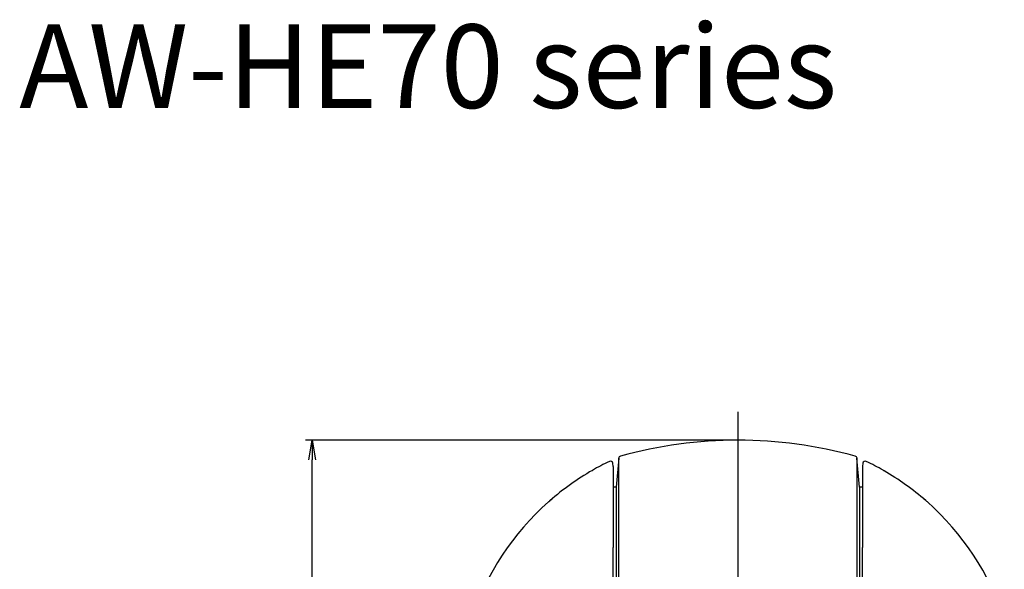
# Model space of a CAD drawing. Units: inches. Extents: x 10 to 273, y 5 to 200.
# Drawn here: x 10 to 85, y 159 to 200 of the extents above; entities that cross this region are included whole.
import ezdxf

# ---------------------------------------------------------------- set-up
doc = ezdxf.new("R2010")
doc.units = ezdxf.units.IN
doc.header["$MEASUREMENT"] = 0
doc.linetypes.add('CENTER', pattern=[50.8, 31.75, -6.35, 6.35, -6.35])
doc.layers.add('寸法', color=11, linetype='Continuous')
doc.layers.add('形状', color=251, linetype='Continuous')
doc.styles.add('No', font='arial_0.ttf')

# ---------------------------------------------------------------- blocks, each defined once
blk = doc.blocks.new('_OPEN')
at = {"color": 0, "linetype": 'ByBlock', "lineweight": -2}
for p, q in [((-1, 0.166667), (0, 0)), ((0, 0), (-1, -0.166667)), ((0, 0), (-1, 0))]:
    blk.add_line(p, q, dxfattribs=at)

msp = doc.modelspace()

# ---------------------------------------------------------------- linework, layer by layer
at = {"layer": '寸法', "color": 21, "linetype": 'CENTER'}
msp.add_line((64.739, 170.52), (64.739, 99.938), dxfattribs=at)
at = {"layer": '寸法', "color": 21, "linetype": 'Continuous'}
for p, q in [((64.239, 168.362), (31.813, 168.362)), ((32.313, 104.144), (32.313, 166.862))]:
    msp.add_line(p, q, dxfattribs=at)
at = {"layer": '形状', "color": 3, "linetype": 'Continuous'}
for p, q in [((55.235, 166.364), (55.214, 166.61)), ((55.665, 166.998), (55.471, 164.78)), ((55.665, 152.72), (55.665, 166.998)), ((74.007, 164.78), (73.813, 166.998)), ((73.813, 166.998), (73.813, 152.72)), ((74.265, 166.61), (74.243, 166.364)), ((53.637, 166.059), (53.659, 166.072)), ((53.659, 166.071), (53.637, 166.059)), ((53.666, 166.075), (53.659, 166.071)), ((53.666, 166.075), (53.659, 166.072)), ((55.235, 166.364), (55.235, 160.204)), ((74.243, 166.364), (74.243, 160.204)), ((75.893, 166.029), (75.87, 166.042)), ((75.893, 166.029), (75.871, 166.042)), ((55.471, 164.78), (55.235, 164.78)), ((55.471, 164.78), (55.471, 152.474)), ((74.243, 164.78), (74.007, 164.78)), ((74.007, 164.78), (74.007, 152.72)), ((50.307, 163.664), (50.347, 163.699)), ((50.347, 163.699), (50.348, 163.7)), ((50.348, 163.7), (50.35, 163.701)), ((50.35, 163.701), (50.351, 163.703)), ((50.351, 163.703), (50.421, 163.764)), ((50.421, 163.764), (50.427, 163.769)), ((50.427, 163.769), (50.566, 163.889)), ((79.054, 163.767), (78.91, 163.891)), ((79.128, 163.703), (79.054, 163.767)), ((79.129, 163.701), (79.128, 163.703)), ((79.131, 163.7), (79.129, 163.701)), ((79.132, 163.699), (79.131, 163.7)), ((79.172, 163.664), (79.132, 163.699)), ((55.235, 156.407), (55.235, 160.204)), ((74.243, 156.407), (74.243, 160.204))]:
    msp.add_line(p, q, dxfattribs=at)
for centre, radius, start, end in [((64.739, 134.601), 33.761, 74.64072, 105.35928), ((63.864, 148.325), 20.471, 115.79396, 119.89958), ((55.034, 166.595), 0.18, 5, 115.79396), ((55.845, 166.982), 0.18, 105.35928, 175), ((73.634, 166.982), 0.18, 5, 74.64072), ((74.444, 166.595), 0.18, 64.20604, 175.00001), ((65.615, 148.325), 20.471, 60.12177, 64.20604), ((63.858, 148.333), 20.462, 119.89711, 131.04883), ((65.621, 148.333), 20.461, 48.96516, 59.93758), ((63.864, 148.325), 20.471, 131.47137, 161.55147), ((65.615, 148.325), 20.471, 18.44859, 48.52902)]:
    msp.add_arc(centre, radius, start, end, dxfattribs=at)
for points, knots in [([(75.87, 166.042), (75.868, 166.044), (75.848, 166.055), (75.829, 166.066), (75.813, 166.075)], [0, 0, 0, 0, 0.00990866, 0.06671837, 0.06671837, 0.06671837, 0.06671837]), ([(50.504, 163.836), (50.498, 163.83), (50.472, 163.808), (50.446, 163.786), (50.427, 163.769)], [0, 0, 0, 0, 0.0246014, 0.101449, 0.101449, 0.101449, 0.101449])]:
    msp.add_open_spline(points, degree=3, knots=knots, dxfattribs=at)

# ---------------------------------------------------------------- block references
at = {"layer": '寸法', "color": 21, "linetype": 'Continuous', "xscale": 1.5, "yscale": 1.5, "zscale": 1.5, "rotation": 90}
msp.add_blockref('_OPEN', (32.313, 168.362), dxfattribs=at)

# ---------------------------------------------------------------- texts
at = {"style": 'No'}
msp.add_text('AW-HE70 series', height=6.35, dxfattribs=at).set_placement((10, 193.65))

doc.saveas('drawing.dxf')
